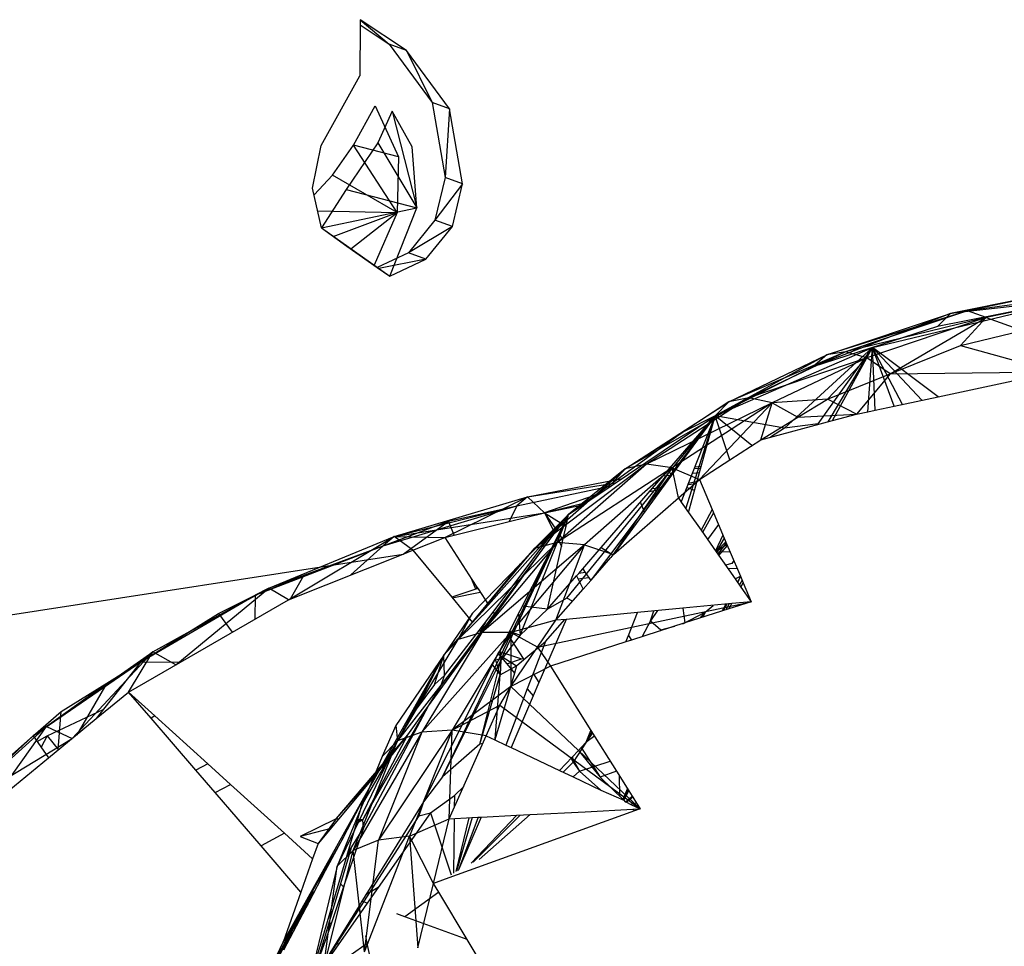
# Model space of a CAD drawing. Extents: x -121 to 125, y -55 to 63.
# Drawn here: x -60 to -57, y 19 to 21 of the extents above; entities that cross this region are included whole.
import ezdxf

# ---------------------------------------------------------------- set-up
doc = ezdxf.new("R2010")
doc.units = 0
doc.header["$MEASUREMENT"] = 0
doc.layers.get('0').update_dxf_attribs({"linetype": 'CONTINUOUS'})

msp = doc.modelspace()

# ---------------------------------------------------------------- linework, layer by layer
for p, q in [((-58.7994, 20.5135), (-58.8, 20.4087)), ((-58.7993, 20.5245), (-58.7994, 20.5135)), ((-58.7994, 20.5135), (-58.7397, 20.4739)), ((-58.7035, 20.4609), (-58.7993, 20.5245)), ((-58.7993, 20.5245), (-58.7397, 20.4739)), ((-58.7397, 20.4739), (-58.6509, 20.3533)), ((-58.7035, 20.4609), (-58.7397, 20.4739)), ((-58.6147, 20.3402), (-58.7035, 20.4609)), ((-58.7035, 20.4609), (-58.6509, 20.3533)), ((-58.8796, 20.2645), (-58.8, 20.4087)), ((-58.8128, 20.2651), (-58.7686, 20.3463)), ((-58.7686, 20.3463), (-58.72, 20.2414)), ((-58.6509, 20.3533), (-58.6242, 20.1985)), ((-58.6147, 20.3402), (-58.6509, 20.3533)), ((-58.733, 20.3354), (-58.7632, 20.27)), ((-58.6922, 20.2616), (-58.733, 20.3354)), ((-58.733, 20.3354), (-58.6824, 20.1357)), ((-58.6147, 20.3402), (-58.6242, 20.1985)), ((-58.588, 20.1855), (-58.6147, 20.3402)), ((-58.8568, 20.2031), (-58.8128, 20.2651)), ((-58.7632, 20.27), (-58.8285, 20.1738)), ((-58.72, 20.2414), (-58.8128, 20.2651)), ((-58.723, 20.1262), (-58.8128, 20.2651)), ((-58.7632, 20.27), (-58.6824, 20.1357)), ((-58.8975, 20.1765), (-58.8796, 20.2645)), ((-58.6824, 20.1357), (-58.6922, 20.2616)), ((-58.72, 20.2414), (-58.723, 20.1262)), ((-58.8945, 20.1629), (-58.8568, 20.2031)), ((-58.723, 20.1262), (-58.8568, 20.2031)), ((-58.6242, 20.1985), (-58.6451, 20.1101)), ((-58.588, 20.1855), (-58.6451, 20.1101)), ((-58.588, 20.1855), (-58.6242, 20.1985)), ((-58.6089, 20.097), (-58.588, 20.1855)), ((-58.8794, 20.0944), (-58.8975, 20.1765)), ((-58.8285, 20.1738), (-58.8794, 20.0944)), ((-58.8285, 20.1738), (-58.6824, 20.1357)), ((-58.8871, 20.1296), (-58.723, 20.1262)), ((-58.8794, 20.0944), (-58.6824, 20.1357)), ((-58.8549, 20.0768), (-58.723, 20.1262)), ((-58.8187, 20.0509), (-58.723, 20.1262)), ((-58.723, 20.1262), (-58.7704, 20.0171)), ((-58.7383, 19.9947), (-58.6824, 20.1357)), ((-58.6451, 20.1101), (-58.6998, 20.0426)), ((-58.6089, 20.097), (-58.6451, 20.1101)), ((-58.8794, 20.0944), (-58.8267, 20.0565)), ((-58.8794, 20.0944), (-58.7383, 19.9947)), ((-58.6089, 20.097), (-58.6998, 20.0426)), ((-58.6636, 20.0295), (-58.6089, 20.097)), ((-58.8267, 20.0565), (-58.764, 20.0126)), ((-58.6998, 20.0426), (-58.764, 20.0126)), ((-58.6636, 20.0295), (-58.6998, 20.0426)), ((-58.6636, 20.0295), (-58.7608, 20.0104)), ((-58.7383, 19.9947), (-58.6636, 20.0295)), ((-58.764, 20.0126), (-58.7383, 19.9947)), ((-57.2774, 19.9781), (-57.5808, 19.9178)), ((-57.5808, 19.9178), (-57.3084, 19.9733)), ((-57.2774, 19.9781), (-57.5459, 19.9233)), ((-57.244, 19.9629), (-57.5459, 19.9233)), ((-57.244, 19.9629), (-57.507, 19.9093)), ((-57.7416, 19.8471), (-57.3331, 19.9452)), ((-57.3331, 19.9452), (-57.6075, 19.891)), ((-57.3331, 19.9452), (-57.5808, 19.9178)), ((-57.5459, 19.9233), (-57.8362, 19.8319)), ((-57.5459, 19.9233), (-57.7978, 19.8386)), ((-57.5459, 19.9233), (-57.5808, 19.9178)), ((-57.507, 19.9093), (-57.5459, 19.9233)), ((-57.5808, 19.9178), (-57.8649, 19.8072)), ((-57.8362, 19.8319), (-57.5808, 19.9178)), ((-57.507, 19.9093), (-57.7978, 19.8386)), ((-57.507, 19.9093), (-57.7537, 19.8263)), ((-57.7056, 19.7927), (-57.507, 19.9093)), ((-57.5808, 19.9178), (-57.6075, 19.891)), ((-57.5602, 19.8515), (-57.507, 19.9093)), ((-57.507, 19.9093), (-57.4323, 19.8822)), ((-57.6075, 19.891), (-57.8649, 19.8072)), ((-57.5602, 19.8515), (-57.4323, 19.8822)), ((-58.0663, 19.7062), (-57.7416, 19.8471)), ((-57.7978, 19.8386), (-58.0381, 19.7354)), ((-57.7978, 19.8386), (-57.9969, 19.7434)), ((-57.7416, 19.8471), (-57.9233, 19.6805)), ((-57.8536, 19.6899), (-57.7416, 19.8471)), ((-57.7978, 19.8386), (-57.8362, 19.8319)), ((-57.8334, 19.6938), (-57.7416, 19.8471)), ((-57.8246, 19.6962), (-57.7416, 19.8471)), ((-57.7537, 19.8263), (-57.7978, 19.8386)), ((-57.7514, 19.7145), (-57.7416, 19.8471)), ((-57.6063, 19.7456), (-57.7416, 19.8471)), ((-57.6971, 19.7261), (-57.7416, 19.8471)), ((-57.7362, 19.7177), (-57.7416, 19.8471)), ((-57.6396, 19.7384), (-57.7416, 19.8471)), ((-57.6795, 19.7299), (-57.7416, 19.8471)), ((-57.7056, 19.7927), (-57.5602, 19.8515)), ((-57.5602, 19.8515), (-57.3655, 19.7973)), ((-57.8362, 19.8319), (-58.0663, 19.7062)), ((-58.0381, 19.7354), (-57.8362, 19.8319)), ((-57.7537, 19.8263), (-57.9969, 19.7434)), ((-57.7537, 19.8263), (-57.9486, 19.7331)), ((-57.8362, 19.8319), (-57.8649, 19.8072)), ((-57.8343, 19.7406), (-57.7537, 19.8263)), ((-57.7056, 19.7927), (-57.7537, 19.8263)), ((-57.8649, 19.8072), (-58.0663, 19.7062)), ((-57.8343, 19.7406), (-57.7056, 19.7927)), ((-57.7056, 19.7927), (-57.7746, 19.7095)), ((-57.7056, 19.7927), (-57.3655, 19.7973)), ((-57.6063, 19.7456), (-57.3655, 19.7973)), ((-57.9969, 19.7434), (-58.2524, 19.5966)), ((-57.9969, 19.7434), (-58.2082, 19.6066)), ((-57.9969, 19.7434), (-58.0381, 19.7354)), ((-57.9486, 19.7331), (-57.9969, 19.7434)), ((-57.8343, 19.7406), (-57.9486, 19.7331)), ((-57.8959, 19.7032), (-57.8343, 19.7406)), ((-57.7746, 19.7095), (-57.8343, 19.7406)), ((-57.6971, 19.7261), (-57.6063, 19.7456)), ((-58.2524, 19.5966), (-58.0381, 19.7354)), ((-57.9486, 19.7331), (-58.2082, 19.6066)), ((-57.9486, 19.7331), (-58.1556, 19.599)), ((-58.0381, 19.7354), (-58.1332, 19.6726)), ((-58.0991, 19.5744), (-57.9486, 19.7331)), ((-58.0381, 19.7354), (-58.0663, 19.7062)), ((-57.9724, 19.6568), (-57.9486, 19.7331)), ((-57.9486, 19.7331), (-57.8959, 19.7032)), ((-57.7514, 19.7145), (-57.7362, 19.7177)), ((-57.7362, 19.7177), (-57.6971, 19.7261)), ((-58.3726, 19.3297), (-58.0663, 19.7062)), ((-58.3221, 19.3676), (-58.0663, 19.7062)), ((-58.2812, 19.5613), (-58.0663, 19.7062)), ((-58.1737, 19.5822), (-58.0663, 19.7062)), ((-58.0663, 19.7062), (-58.1565, 19.5837)), ((-58.0663, 19.7062), (-58.1332, 19.6726)), ((-58.1268, 19.5141), (-58.0663, 19.7062)), ((-58.1131, 19.5875), (-58.0663, 19.7062)), ((-58.0989, 19.5888), (-58.0663, 19.7062)), ((-57.9233, 19.6805), (-58.0663, 19.7062)), ((-58.0365, 19.6151), (-58.0663, 19.7062)), ((-57.9905, 19.645), (-58.0663, 19.7062)), ((-57.9724, 19.6568), (-57.8959, 19.7032)), ((-57.9724, 19.6568), (-57.8246, 19.6962)), ((-57.8959, 19.7032), (-57.7746, 19.7095)), ((-57.8246, 19.6962), (-57.7746, 19.7095)), ((-57.7746, 19.7095), (-57.7514, 19.7145)), ((-57.9233, 19.6805), (-57.9524, 19.6621)), ((-57.8536, 19.6899), (-57.9233, 19.6805)), ((-57.8536, 19.6884), (-57.8536, 19.6899)), ((-58.1332, 19.6726), (-58.2807, 19.566)), ((-58.2524, 19.5966), (-58.1332, 19.6726)), ((-58.0365, 19.6151), (-57.9724, 19.6568)), ((-58.0991, 19.5744), (-58.0365, 19.6151)), ((-58.2082, 19.6066), (-58.4398, 19.432)), ((-58.4398, 19.432), (-58.2524, 19.5966)), ((-58.2082, 19.6066), (-58.393, 19.4442)), ((-58.1556, 19.599), (-58.393, 19.4442)), ((-58.2524, 19.5966), (-58.3691, 19.5021)), ((-58.1556, 19.599), (-58.3365, 19.44)), ((-58.2524, 19.5966), (-58.2807, 19.566)), ((-58.2761, 19.4199), (-58.1556, 19.599)), ((-58.2082, 19.6066), (-58.2524, 19.5966)), ((-58.1556, 19.599), (-58.2082, 19.6066)), ((-58.1626, 19.5951), (-58.1476, 19.5958)), ((-58.1624, 19.5953), (-58.1468, 19.5968)), ((-58.1556, 19.599), (-58.0991, 19.5744)), ((-58.1425, 19.5365), (-58.1556, 19.599)), ((-58.1092, 19.5975), (-58.0963, 19.5981)), ((-58.108, 19.6007), (-58.0952, 19.6019)), ((-58.454, 19.5389), (-58.2579, 19.577)), ((-58.302, 19.4341), (-58.1737, 19.5822)), ((-58.1565, 19.5837), (-58.2761, 19.4199)), ((-58.1737, 19.5822), (-58.1565, 19.5837)), ((-58.1737, 19.5822), (-58.1565, 19.5837)), ((-58.156, 19.5843), (-58.1641, 19.5933)), ((-58.1425, 19.5365), (-58.0991, 19.5744)), ((-58.1366, 19.5281), (-58.1131, 19.5875)), ((-58.1217, 19.5068), (-58.0989, 19.5888)), ((-58.1131, 19.5875), (-58.0989, 19.5888)), ((-58.1131, 19.5875), (-58.0989, 19.5888)), ((-58.0991, 19.5744), (-58.073, 19.5129)), ((-58.4762, 19.5201), (-58.2812, 19.5613)), ((-58.454, 19.5389), (-58.2717, 19.5677)), ((-58.2807, 19.566), (-58.3691, 19.5021)), ((-58.3691, 19.5021), (-58.2812, 19.5613)), ((-58.2018, 19.5498), (-58.1779, 19.5546)), ((-58.1961, 19.5564), (-58.1748, 19.5587)), ((-58.1247, 19.5584), (-58.109, 19.5525)), ((-58.1222, 19.5645), (-58.1051, 19.5664)), ((-58.104, 19.5704), (-58.1215, 19.5664)), ((-58.7289, 19.457), (-58.454, 19.5389)), ((-58.6249, 19.4548), (-58.454, 19.5389)), ((-58.454, 19.5389), (-58.4762, 19.5201)), ((-58.454, 19.5389), (-58.4189, 19.5059)), ((-58.3028, 19.5467), (-58.4189, 19.5059)), ((-58.2761, 19.4199), (-58.1425, 19.5365)), ((-58.1425, 19.5365), (-58.1366, 19.5281)), ((-58.7519, 19.4378), (-58.4762, 19.5201)), ((-58.7289, 19.457), (-58.4762, 19.5201)), ((-58.6173, 19.4886), (-58.4762, 19.5201)), ((-58.4762, 19.5201), (-58.492, 19.4878)), ((-58.4189, 19.5059), (-58.3309, 19.5278)), ((-58.4189, 19.5059), (-58.3395, 19.522)), ((-58.2122, 19.5081), (-58.2207, 19.528)), ((-58.1366, 19.5281), (-58.1217, 19.5068)), ((-58.073, 19.5129), (-58.0957, 19.4698)), ((-58.073, 19.5129), (-58.0479, 19.4537)), ((-58.7289, 19.457), (-58.4189, 19.5059)), ((-58.6326, 19.1479), (-58.3691, 19.5021)), ((-58.6294, 18.9604), (-58.3691, 19.5021)), ((-58.5087, 19.2018), (-58.3691, 19.5021)), ((-58.492, 19.4878), (-58.4189, 19.5059)), ((-58.4692, 19.2532), (-58.3691, 19.5021)), ((-58.3691, 19.5021), (-58.4684, 19.4005)), ((-58.4398, 19.432), (-58.3691, 19.5021)), ((-58.4189, 19.5059), (-58.3844, 19.4848)), ((-58.4189, 19.5059), (-58.3957, 19.472)), ((-58.4189, 19.5059), (-58.3996, 19.4677)), ((-58.3844, 19.4848), (-58.3691, 19.5021)), ((-58.3794, 19.4817), (-58.3691, 19.5021)), ((-58.3743, 19.4785), (-58.3691, 19.5021)), ((-58.1217, 19.5068), (-58.0957, 19.4698)), ((-58.0699, 19.5055), (-58.0926, 19.4654)), ((-58.7519, 19.4378), (-58.6173, 19.4886)), ((-58.7107, 19.4207), (-58.6173, 19.4886)), ((-58.6056, 19.4596), (-58.6173, 19.4886)), ((-58.6056, 19.4596), (-58.492, 19.4878)), ((-58.3957, 19.472), (-58.3844, 19.4848)), ((-58.3941, 19.4696), (-58.3844, 19.4848)), ((-58.3891, 19.4624), (-58.3794, 19.4817)), ((-58.3807, 19.45), (-58.3743, 19.4785)), ((-58.3794, 19.4817), (-58.3743, 19.4785)), ((-58.0597, 19.4816), (-58.0821, 19.4504)), ((-58.9876, 19.3499), (-58.7289, 19.457)), ((-58.9476, 19.3262), (-58.7289, 19.457)), ((-58.7289, 19.457), (-58.7519, 19.4378)), ((-58.7289, 19.457), (-58.6249, 19.4548)), ((-58.6907, 19.4285), (-58.7289, 19.457)), ((-58.6907, 19.4285), (-58.6249, 19.4548)), ((-58.6249, 19.4548), (-58.6056, 19.4596)), ((-58.6249, 19.4548), (-58.5687, 19.3682)), ((-58.5346, 19.3157), (-58.3996, 19.4677)), ((-58.5246, 19.3003), (-58.3996, 19.4677)), ((-58.5209, 19.2945), (-58.398, 19.4646)), ((-58.4945, 19.2539), (-58.393, 19.4548)), ((-58.3996, 19.4677), (-58.3957, 19.472)), ((-58.398, 19.4646), (-58.3941, 19.4696)), ((-58.398, 19.4646), (-58.3974, 19.4634)), ((-58.3941, 19.4696), (-58.3935, 19.4687)), ((-58.393, 19.4548), (-58.3891, 19.4624)), ((-58.393, 19.4548), (-58.3837, 19.4364)), ((-58.3891, 19.4624), (-58.3807, 19.45)), ((-58.0957, 19.4698), (-58.0644, 19.4253)), ((-58.0505, 19.4599), (-58.0657, 19.4271)), ((-58.0479, 19.4537), (-58.0644, 19.4253)), ((-58.0479, 19.4537), (-58.0423, 19.4405)), ((-59.0158, 19.3354), (-58.7519, 19.4378)), ((-58.9876, 19.3499), (-58.7519, 19.4378)), ((-58.9164, 19.3758), (-58.7519, 19.4378)), ((-58.8185, 19.3776), (-58.7519, 19.4378)), ((-58.393, 19.4442), (-58.5973, 19.2439)), ((-58.5973, 19.2439), (-58.4398, 19.432)), ((-58.393, 19.4442), (-58.5483, 19.2587)), ((-58.3365, 19.44), (-58.5483, 19.2587)), ((-58.3365, 19.44), (-58.4886, 19.2583)), ((-58.4398, 19.432), (-58.4684, 19.4005)), ((-58.393, 19.4442), (-58.4398, 19.432)), ((-58.4127, 19.3065), (-58.3837, 19.4364)), ((-58.3957, 19.2838), (-58.3365, 19.44)), ((-58.3365, 19.44), (-58.393, 19.4442)), ((-58.3837, 19.4364), (-58.3807, 19.45)), ((-58.34, 19.3904), (-58.302, 19.4341)), ((-58.3365, 19.44), (-58.2761, 19.4199)), ((-58.302, 19.4341), (-58.2777, 19.4191)), ((-58.0445, 19.4456), (-58.0644, 19.4252)), ((-58.0423, 19.4405), (-58.0644, 19.4253)), ((-58.0438, 19.444), (-58.0608, 19.4201)), ((-58.0589, 19.4174), (-58.0413, 19.4382)), ((-58.0423, 19.4405), (-58.0357, 19.4249)), ((-66.979, 18.1385), (-58.7107, 19.4207)), ((-58.9476, 19.3262), (-58.7107, 19.4207)), ((-58.7107, 19.4207), (-58.6907, 19.4285)), ((-58.6907, 19.4285), (-58.6104, 19.3314)), ((-58.3234, 19.3661), (-58.282, 19.4133)), ((-58.2777, 19.4191), (-58.282, 19.4133)), ((-58.2777, 19.4191), (-58.2761, 19.4199)), ((-58.0357, 19.4249), (-58.0644, 19.4253)), ((-58.0644, 19.4253), (-58.0254, 19.3696)), ((-58.0357, 19.4249), (-58.0144, 19.3748)), ((-58.5973, 19.2439), (-58.4684, 19.4005)), ((-58.4684, 19.4005), (-58.5678, 19.2988)), ((-58.0321, 19.4014), (-58.0452, 19.3978)), ((-58.04, 19.3905), (-58.0214, 19.3913)), ((-58.0282, 19.4073), (-58.0321, 19.4014)), ((-59.0158, 19.3354), (-58.9164, 19.3758)), ((-58.9164, 19.3758), (-58.9439, 19.3277)), ((-58.4127, 19.3065), (-58.3529, 19.3755)), ((-58.3529, 19.3755), (-58.3483, 19.3808)), ((-58.3529, 19.3755), (-58.3391, 19.3483)), ((-58.3497, 19.3693), (-58.3273, 19.3719)), ((-58.3483, 19.3808), (-58.34, 19.3904)), ((-58.3348, 19.3829), (-58.3483, 19.3808)), ((-58.34, 19.3904), (-58.3348, 19.3829)), ((-58.3348, 19.3829), (-58.3234, 19.3661)), ((-58.0254, 19.3696), (-58.0144, 19.3748)), ((-58.0144, 19.3749), (-58.0207, 19.3629)), ((-58.0144, 19.3747), (-58.0206, 19.3628)), ((-58.0199, 19.3618), (-58.0141, 19.3741)), ((-58.0144, 19.3748), (-58.0087, 19.3612)), ((-58.5605, 19.3478), (-58.5687, 19.3682)), ((-58.5687, 19.3682), (-58.5583, 19.3522)), ((-58.5583, 19.3522), (-58.5605, 19.3478)), ((-58.5583, 19.3522), (-58.5559, 19.3485)), ((-58.3391, 19.3483), (-58.3234, 19.3661)), ((-58.0254, 19.3696), (-58.0134, 19.3526)), ((-58.0111, 19.367), (-58.0165, 19.357)), ((-58.0134, 19.3526), (-58.0087, 19.3612)), ((-58.0134, 19.3526), (-57.9921, 19.3222)), ((-58.0087, 19.3612), (-57.9921, 19.3222)), ((-59.2524, 19.198), (-59.0158, 19.3354)), ((-59.2277, 19.2185), (-58.9876, 19.3499)), ((-59.2277, 19.2185), (-59.0158, 19.3354)), ((-59.1796, 19.1921), (-58.9876, 19.3499)), ((-59.092, 19.298), (-59.0158, 19.3354)), ((-59.0158, 19.3354), (-59.0168, 19.2862)), ((-58.9876, 19.3499), (-59.0158, 19.3354)), ((-58.9476, 19.3262), (-58.9876, 19.3499)), ((-58.5605, 19.3478), (-58.6104, 19.3314)), ((-58.6104, 19.3314), (-58.5672, 19.2791)), ((-58.6097, 19.3304), (-58.5516, 19.3418)), ((-58.5559, 19.3485), (-58.5605, 19.3478)), ((-58.5559, 19.3485), (-58.5346, 19.3157)), ((-58.3957, 19.2838), (-58.3391, 19.3483)), ((-59.1701, 19.1976), (-58.9476, 19.3262)), ((-58.5672, 19.2791), (-58.5346, 19.3157)), ((-58.4127, 19.3065), (-58.4645, 19.3133)), ((-58.4334, 19.2285), (-57.9921, 19.3222)), ((-58.3726, 19.3297), (-58.4127, 19.3065)), ((-58.3612, 19.3231), (-58.3726, 19.3297)), ((-58.0322, 19.3184), (-58.1336, 19.3087)), ((-58.0875, 19.3005), (-58.0705, 19.3147)), ((-58.0445, 19.3172), (-58.0519, 19.303)), ((-58.0444, 19.3172), (-58.0518, 19.3031)), ((-58.0427, 19.3174), (-58.05, 19.3037)), ((-58.0375, 19.3179), (-58.0442, 19.3055)), ((-57.9921, 19.3222), (-58.0382, 19.3074)), ((-58.0382, 19.3074), (-58.0322, 19.3184)), ((-57.9921, 19.3222), (-58.0322, 19.3184)), ((-59.2524, 19.198), (-59.092, 19.298)), ((-59.092, 19.298), (-59.0637, 19.2591)), ((-58.5678, 19.2988), (-58.6269, 19.2119)), ((-58.5973, 19.2439), (-58.5678, 19.2988)), ((-58.5536, 19.2626), (-58.5246, 19.3003)), ((-58.549, 19.257), (-58.5209, 19.2945)), ((-58.5248, 19.2892), (-58.5389, 19.2728)), ((-58.5246, 19.3003), (-58.5209, 19.2945)), ((-58.4728, 19.2968), (-58.4692, 19.2532)), ((-58.4127, 19.3065), (-58.4692, 19.2532)), ((-58.2268, 19.2999), (-58.3743, 19.2858)), ((-58.2456, 19.2523), (-58.2268, 19.2999)), ((-58.1336, 19.3087), (-58.2268, 19.2999)), ((-58.1858, 19.3038), (-58.1997, 19.2828)), ((-58.1997, 19.2828), (-58.1933, 19.3031)), ((-58.1336, 19.3087), (-58.129, 19.2783)), ((-58.1336, 19.2768), (-58.0875, 19.3005)), ((-58.0382, 19.3074), (-58.129, 19.2783)), ((-58.0966, 19.2887), (-58.0875, 19.3005)), ((-58.0875, 19.3005), (-58.0935, 19.2897)), ((-58.0875, 19.3005), (-58.092, 19.2901)), ((-58.0915, 19.2903), (-58.0875, 19.3005)), ((-58.6269, 19.2119), (-58.5672, 19.2791)), ((-58.5409, 19.2792), (-58.5514, 19.2599)), ((-58.5389, 19.2728), (-58.5364, 19.2733)), ((-58.5369, 19.2727), (-58.5389, 19.2728)), ((-58.5389, 19.2728), (-58.5389, 19.2699)), ((-58.5389, 19.2728), (-58.5384, 19.2706)), ((-58.3957, 19.2838), (-58.4886, 19.2583)), ((-58.4334, 19.2285), (-58.3957, 19.2838)), ((-58.3743, 19.2858), (-58.4303, 19.1551)), ((-58.417, 19.2398), (-58.3768, 19.2856)), ((-58.3743, 19.2858), (-58.3957, 19.2838)), ((-58.129, 19.2783), (-58.2392, 19.2429)), ((-58.1997, 19.2828), (-58.2171, 19.2501)), ((-58.1997, 19.2828), (-58.179, 19.2639)), ((-58.179, 19.2639), (-58.15, 19.2716)), ((-58.5483, 19.2587), (-58.7226, 19.0351)), ((-58.5483, 19.2587), (-58.6718, 19.0528)), ((-58.4886, 19.2583), (-58.6718, 19.0528)), ((-58.658, 19.1071), (-58.549, 19.257)), ((-58.6253, 19.1696), (-58.5536, 19.2626)), ((-58.4886, 19.2583), (-58.6094, 19.0567)), ((-58.5483, 19.2587), (-58.5973, 19.2439)), ((-58.5536, 19.2626), (-58.549, 19.257)), ((-58.549, 19.257), (-58.548, 19.2574)), ((-58.4886, 19.2583), (-58.5483, 19.2587)), ((-58.5118, 19.2197), (-58.4945, 19.2539)), ((-58.4692, 19.2532), (-58.5087, 19.2018)), ((-58.4945, 19.2539), (-58.4628, 19.2051)), ((-58.4908, 19.2613), (-58.4692, 19.2532)), ((-58.4334, 19.2285), (-58.4886, 19.2583)), ((-58.4886, 19.2583), (-58.4883, 19.1474)), ((-58.2508, 19.2392), (-58.2456, 19.2523)), ((-58.2456, 19.2523), (-58.2392, 19.2429)), ((-58.179, 19.2639), (-58.1804, 19.2618)), ((-58.179, 19.2639), (-58.1798, 19.262)), ((-58.7226, 19.0351), (-58.5973, 19.2439)), ((-58.6269, 19.2119), (-58.5973, 19.2439)), ((-58.4883, 19.1474), (-58.4334, 19.2285)), ((-58.4612, 19.2026), (-58.417, 19.2398)), ((-58.417, 19.2398), (-58.4423, 19.1736)), ((-58.4334, 19.2285), (-58.4067, 19.1892)), ((-58.2508, 19.2392), (-58.4067, 19.1892)), ((-58.2392, 19.2429), (-58.2508, 19.2392)), ((-59.4468, 19.0642), (-59.2277, 19.2185)), ((-59.2277, 19.2185), (-59.3938, 19.04)), ((-59.2774, 19.1356), (-59.2277, 19.2185)), ((-59.2277, 19.2185), (-59.2524, 19.198)), ((-59.1796, 19.1921), (-59.2277, 19.2185)), ((-58.7462, 18.9985), (-58.6269, 19.2119)), ((-58.6269, 19.2119), (-58.7254, 19.0668)), ((-58.6269, 19.2119), (-58.7226, 19.0351)), ((-58.684, 19.1003), (-58.6269, 19.2119)), ((-58.6688, 18.9091), (-58.5142, 19.2149)), ((-58.6459, 19.1514), (-58.6269, 19.2119)), ((-58.6253, 19.1696), (-58.6269, 19.2119)), ((-58.5147, 19.214), (-58.4767, 19.1895)), ((-58.5142, 19.2149), (-58.5118, 19.2197)), ((-58.5142, 19.2149), (-58.4969, 19.1939)), ((-58.5118, 19.2197), (-58.4662, 19.204)), ((-58.5109, 19.2213), (-58.5087, 19.2018)), ((-59.4742, 19.045), (-59.2524, 19.198)), ((-59.4468, 19.0642), (-59.2524, 19.198)), ((-59.2524, 19.198), (-59.3442, 19.0807)), ((-59.3226, 19.1543), (-59.2524, 19.198)), ((-59.2774, 19.1356), (-59.1701, 19.1976)), ((-59.2524, 19.198), (-59.1701, 19.1976)), ((-58.5087, 19.2018), (-58.6294, 18.9604)), ((-58.5524, 19.0278), (-58.5087, 19.2018)), ((-58.5264, 19.1908), (-58.5104, 19.1711)), ((-58.5087, 19.2018), (-58.5201, 19.2034)), ((-58.5104, 19.1711), (-58.5201, 19.2033)), ((-58.5087, 19.2018), (-58.5104, 19.1711)), ((-58.5104, 19.1711), (-58.4767, 19.1895)), ((-58.4969, 19.1939), (-58.4662, 19.204)), ((-58.4969, 19.1939), (-58.481, 19.1747)), ((-58.4067, 19.1892), (-58.4883, 19.1474)), ((-58.4767, 19.1895), (-58.481, 19.1747)), ((-58.4767, 19.1895), (-58.4612, 19.2026)), ((-58.4662, 19.204), (-58.4628, 19.2051)), ((-58.4628, 19.2051), (-58.4612, 19.2026)), ((-58.4067, 19.1892), (-58.3231, 19.0564)), ((-58.6253, 19.1696), (-58.6459, 19.1514)), ((-58.6326, 19.1479), (-58.6253, 19.1696)), ((-58.5524, 19.0278), (-58.5104, 19.1711)), ((-58.481, 19.1747), (-58.5213, 19.0367)), ((-58.5208, 19.0384), (-58.5104, 19.1711)), ((-58.4423, 19.1736), (-58.4543, 19.1424)), ((-58.4423, 19.1736), (-58.4303, 19.1551)), ((-59.4742, 19.045), (-59.3226, 19.1543)), ((-59.4167, 19.0956), (-59.3226, 19.1543)), ((-59.3226, 19.1543), (-59.3846, 19.0475)), ((-58.6459, 19.1514), (-58.684, 19.1003)), ((-58.658, 19.1071), (-58.6326, 19.1479)), ((-58.4883, 19.1474), (-58.6094, 19.0567)), ((-58.5109, 19.1082), (-58.4883, 19.1474)), ((-58.4883, 19.1474), (-58.2212, 18.8944)), ((-58.4303, 19.1551), (-58.4421, 19.1276)), ((-59.3442, 19.0807), (-59.2774, 19.1356)), ((-59.2311, 19.0818), (-59.2774, 19.1356)), ((-59.2229, 19.0862), (-59.2774, 19.1356)), ((-58.4543, 19.1424), (-58.4987, 19.026)), ((-58.4421, 19.1276), (-58.4879, 19.0209)), ((-58.4543, 19.1424), (-58.4421, 19.1276)), ((-58.7936, 18.8714), (-58.658, 19.1071)), ((-58.7927, 18.8547), (-58.658, 19.1071)), ((-58.7007, 19.0472), (-58.658, 19.1071)), ((-58.6094, 19.0567), (-58.5109, 19.1082)), ((-58.539, 19.0452), (-58.5109, 19.1082)), ((-58.5109, 19.1082), (-58.2212, 18.8944)), ((-59.4742, 19.045), (-59.4167, 19.0956)), ((-59.4457, 19.0451), (-59.3287, 19.1005)), ((-59.4229, 19.016), (-59.4167, 19.0956)), ((-59.2229, 19.0862), (-59.2311, 19.0818)), ((-59.1135, 18.987), (-59.2229, 19.0862)), ((-58.684, 19.1003), (-58.7546, 18.9799)), ((-59.4426, 18.9998), (-59.3442, 19.0807)), ((-59.1388, 18.9745), (-59.2311, 19.0818)), ((-58.7254, 19.0668), (-58.7537, 19.0028)), ((-58.7254, 19.0668), (-58.7226, 19.0351)), ((-59.6427, 18.8883), (-59.4468, 19.0642)), ((-59.5636, 18.9004), (-59.4468, 19.0642)), ((-59.4468, 19.0642), (-59.4742, 19.045)), ((-59.4468, 19.0642), (-59.3938, 19.04)), ((-58.6718, 19.0528), (-58.8136, 18.8086)), ((-58.7936, 18.8714), (-58.7007, 19.0472)), ((-58.6094, 19.0567), (-58.7615, 18.8295)), ((-58.6718, 19.0528), (-58.7615, 18.8295)), ((-58.7468, 18.9931), (-58.7007, 19.0472)), ((-58.7453, 18.991), (-58.7007, 19.0472)), ((-58.6718, 19.0528), (-58.7226, 19.0351)), ((-58.6094, 19.0567), (-58.6972, 18.838)), ((-58.6094, 19.0567), (-58.6718, 19.0528)), ((-58.6155, 18.8737), (-58.6094, 19.0567)), ((-58.539, 19.0452), (-58.6094, 19.0567)), ((-58.3328, 19.0318), (-58.3231, 19.0564)), ((-58.3213, 19.0535), (-58.3328, 19.0318)), ((-58.3205, 19.0523), (-58.3328, 19.0318)), ((-58.3199, 19.0513), (-58.3328, 19.0318)), ((-58.3231, 19.0564), (-58.2704, 18.9725)), ((-59.6427, 18.8883), (-59.4742, 19.045)), ((-59.6427, 18.8883), (-59.3938, 19.04)), ((-59.6028, 18.9319), (-59.4742, 19.045)), ((-59.4742, 19.045), (-59.4426, 18.9998)), ((-59.466, 19.0332), (-59.4457, 19.0451)), ((-59.4457, 19.0451), (-59.4582, 19.0221)), ((-59.4457, 19.0451), (-59.4224, 19.0165)), ((-58.7226, 19.0351), (-58.847, 18.7761)), ((-58.8136, 18.8086), (-58.7226, 19.0351)), ((-58.7226, 19.0351), (-58.7537, 19.0028)), ((-58.5524, 19.0278), (-58.6294, 18.9604)), ((-58.6155, 18.8737), (-58.539, 19.0452)), ((-58.546, 19.0296), (-58.5524, 19.0278)), ((-58.539, 19.0452), (-58.5213, 19.0367)), ((-58.5213, 19.0367), (-58.4987, 19.026)), ((-58.4987, 19.026), (-58.4879, 19.0209)), ((-58.3328, 19.0318), (-58.36, 18.9907)), ((-58.3328, 19.0318), (-58.3432, 19.0209)), ((-58.3155, 19.0442), (-58.3328, 19.0318)), ((-58.4879, 19.0209), (-58.3881, 18.9736)), ((-58.3489, 19.0148), (-58.3881, 18.9736)), ((-58.3432, 19.0209), (-58.3489, 19.0148)), ((-58.3489, 19.0148), (-58.3037, 18.9601)), ((-58.3432, 19.0209), (-58.3037, 18.9601)), ((-59.5636, 18.9004), (-59.4426, 18.9998)), ((-59.1135, 18.987), (-59.1388, 18.9745)), ((-59.0671, 18.9449), (-59.1135, 18.987)), ((-58.9582, 18.619), (-58.7462, 18.9985)), ((-58.8489, 18.8734), (-58.753, 18.9859)), ((-58.7537, 19.0028), (-58.847, 18.7761)), ((-58.7453, 18.991), (-58.7951, 18.904)), ((-58.7546, 18.9799), (-58.7462, 18.9985)), ((-58.7453, 18.991), (-58.7546, 18.9799)), ((-58.7536, 18.9815), (-58.7453, 18.991)), ((-58.7458, 18.9949), (-58.7453, 18.991)), ((-58.36, 18.9907), (-58.3806, 18.97)), ((-58.36, 18.9907), (-58.3637, 18.9992)), ((-58.3622, 19.0009), (-58.3466, 18.9721)), ((-58.3611, 19.0021), (-58.36, 18.9907)), ((-58.36, 18.9907), (-58.3466, 18.9721)), ((-58.3466, 18.9721), (-58.283, 18.9926)), ((-59.0986, 18.9278), (-59.1388, 18.9745)), ((-58.7598, 18.9736), (-58.8864, 18.8226)), ((-58.8489, 18.8734), (-58.7585, 18.9759)), ((-58.791, 18.9178), (-58.7598, 18.9736)), ((-58.7598, 18.9736), (-58.7546, 18.9799)), ((-58.3881, 18.9736), (-58.36, 18.9603)), ((-58.3466, 18.9721), (-58.36, 18.9603)), ((-58.3466, 18.9721), (-58.3028, 18.9331)), ((-58.2704, 18.9725), (-58.3037, 18.9601)), ((-58.2704, 18.9725), (-58.2447, 18.9317)), ((-59.0986, 18.9278), (-59.0671, 18.9449)), ((-58.9558, 18.844), (-59.0671, 18.9449)), ((-58.6294, 18.9604), (-58.6688, 18.9091)), ((-58.36, 18.9603), (-58.3028, 18.9331)), ((-58.3037, 18.9601), (-58.2554, 18.9123)), ((-58.2649, 18.9639), (-58.2638, 18.9197)), ((-59.0039, 18.8179), (-59.0986, 18.9278)), ((-58.6047, 18.9222), (-58.5856, 18.9408)), ((-58.3028, 18.9331), (-58.2554, 18.9123)), ((-58.2476, 18.9364), (-58.2568, 18.9137)), ((-58.2469, 18.9353), (-58.2565, 18.9134)), ((-58.2457, 18.9333), (-58.2559, 18.9128)), ((-58.2452, 18.9325), (-58.2556, 18.9125)), ((-58.2452, 18.9325), (-58.2556, 18.9125)), ((-58.2451, 18.9324), (-58.2556, 18.9125)), ((-58.2449, 18.9321), (-58.2555, 18.9124)), ((-58.2554, 18.9123), (-58.2447, 18.9317)), ((-58.2447, 18.9317), (-58.2376, 18.9205)), ((-58.8347, 18.8348), (-58.791, 18.9178)), ((-58.8265, 18.7985), (-58.7951, 18.904)), ((-58.7951, 18.904), (-58.791, 18.9178)), ((-58.6688, 18.9091), (-58.788, 18.7164)), ((-58.6688, 18.9091), (-58.6786, 18.8802)), ((-58.6541, 18.8858), (-58.6047, 18.9222)), ((-58.6047, 18.9222), (-58.605, 18.8974)), ((-58.2554, 18.9123), (-58.2522, 18.9091)), ((-58.2522, 18.9091), (-58.2511, 18.9086)), ((-58.2376, 18.9205), (-58.2511, 18.9086)), ((-58.2511, 18.9086), (-58.2499, 18.908)), ((-58.2372, 18.9198), (-58.2508, 18.9084)), ((-58.2362, 18.9182), (-58.2499, 18.908)), ((-58.2499, 18.908), (-58.2404, 18.9035)), ((-58.2287, 18.9064), (-58.2404, 18.9035)), ((-58.2404, 18.9035), (-58.2212, 18.8944)), ((-58.2376, 18.9205), (-58.2362, 18.9182)), ((-58.2362, 18.9182), (-58.2287, 18.9064)), ((-58.2287, 18.9064), (-58.2212, 18.8944)), ((-58.6541, 18.8858), (-58.7619, 18.7319)), ((-58.6786, 18.8802), (-58.6541, 18.8858)), ((-58.6541, 18.8858), (-58.6115, 18.7579)), ((-58.233, 18.8901), (-58.6239, 18.7491)), ((-58.4486, 18.8825), (-58.3347, 18.8884)), ((-58.3347, 18.8884), (-58.2365, 18.8936)), ((-58.2365, 18.8936), (-58.2212, 18.8944)), ((-58.2365, 18.8936), (-58.233, 18.8901)), ((-58.2212, 18.8944), (-58.233, 18.8901)), ((-58.8489, 18.8734), (-58.9234, 18.8373)), ((-58.8489, 18.8734), (-58.8864, 18.8226)), ((-58.6786, 18.8802), (-58.8807, 18.5652)), ((-58.844, 18.8733), (-58.8489, 18.8734)), ((-58.8069, 18.8645), (-58.7936, 18.8714)), ((-58.7936, 18.8714), (-58.8057, 18.8682)), ((-58.7936, 18.8714), (-58.8047, 18.8718)), ((-58.7927, 18.8547), (-58.7936, 18.8714)), ((-58.6972, 18.838), (-58.6155, 18.8737)), ((-58.648, 18.7404), (-58.6155, 18.8737)), ((-58.6155, 18.8737), (-58.5681, 18.8762)), ((-58.6052, 18.8743), (-58.6065, 18.7616)), ((-58.5753, 18.8758), (-58.6017, 18.7648)), ((-58.5681, 18.8762), (-58.6004, 18.7654)), ((-58.5495, 18.8772), (-58.5961, 18.7683)), ((-58.5558, 18.8769), (-58.5961, 18.7683)), ((-58.4761, 18.881), (-58.5702, 18.782)), ((-58.5681, 18.8762), (-58.5558, 18.8769)), ((-58.4691, 18.8814), (-58.5663, 18.784)), ((-58.5558, 18.8769), (-58.5495, 18.8772)), ((-58.4486, 18.8825), (-58.5539, 18.79)), ((-58.5495, 18.8772), (-58.4761, 18.881)), ((-58.4761, 18.881), (-58.4486, 18.8825)), ((-58.9558, 18.844), (-59.0039, 18.8179)), ((-58.8975, 18.7911), (-58.9558, 18.844)), ((-58.8601, 18.854), (-58.9234, 18.8373)), ((-58.7927, 18.8547), (-58.8337, 18.7333)), ((-58.8181, 18.8141), (-58.7927, 18.8547)), ((-58.9234, 18.8373), (-58.8864, 18.8226)), ((-58.8864, 18.8226), (-58.8975, 18.7911)), ((-58.8347, 18.8348), (-58.8726, 18.7686)), ((-58.8706, 18.7667), (-58.8347, 18.8348)), ((-58.7615, 18.8295), (-58.8136, 18.8086)), ((-58.7906, 18.599), (-58.6972, 18.838)), ((-58.7906, 18.599), (-58.7615, 18.8295)), ((-58.6972, 18.838), (-58.7615, 18.8295)), ((-58.648, 18.7404), (-58.6972, 18.838)), ((-58.6972, 18.838), (-58.6805, 18.6074)), ((-58.9217, 18.7224), (-59.0039, 18.8179)), ((-58.8754, 18.5636), (-58.8136, 18.8086)), ((-58.8136, 18.8086), (-58.847, 18.7761)), ((-58.8181, 18.8141), (-58.8403, 18.7392)), ((-58.8181, 18.8141), (-58.8265, 18.7985)), ((-58.8258, 18.8006), (-58.8181, 18.8141)), ((-58.8245, 18.8051), (-58.8181, 18.8141)), ((-58.7906, 18.599), (-58.8136, 18.8086)), ((-58.8975, 18.7911), (-58.9217, 18.7224)), ((-58.8912, 18.5807), (-58.8265, 18.7985)), ((-58.9081, 18.7065), (-58.8726, 18.7686)), ((-58.847, 18.7761), (-58.9052, 18.5348)), ((-58.9045, 18.7023), (-58.8706, 18.7667)), ((-58.8754, 18.5636), (-58.847, 18.7761)), ((-58.8706, 18.7667), (-58.8726, 18.7686)), ((-58.5961, 18.7683), (-58.5977, 18.7673)), ((-58.6805, 18.6074), (-58.648, 18.7404)), ((-58.6239, 18.7491), (-58.648, 18.7404)), ((-58.6369, 18.722), (-58.648, 18.7404)), ((-58.8978, 18.7211), (-59.109, 18.3429)), ((-58.9217, 18.7224), (-58.9582, 18.619)), ((-58.8978, 18.7211), (-58.9582, 18.619)), ((-58.8978, 18.7211), (-58.9113, 18.6935)), ((-58.8978, 18.7211), (-58.9067, 18.7049)), ((-58.8973, 18.7255), (-58.8978, 18.7211)), ((-58.8403, 18.7392), (-58.8648, 18.6563)), ((-58.8337, 18.7333), (-58.8616, 18.6507)), ((-58.8337, 18.7333), (-58.8403, 18.7392)), ((-58.7619, 18.7319), (-58.788, 18.7164)), ((-58.7619, 18.7319), (-58.7846, 18.6995)), ((-58.6369, 18.722), (-58.7075, 18.6715)), ((-58.5783, 18.6247), (-58.6369, 18.722)), ((-58.9569, 18.6028), (-58.9045, 18.7023)), ((-58.9241, 18.6786), (-58.9081, 18.7065)), ((-58.9067, 18.7049), (-58.9113, 18.6935)), ((-58.9067, 18.7049), (-58.9081, 18.7065)), ((-58.9045, 18.7023), (-58.9067, 18.7049)), ((-58.7959, 18.7036), (-58.8016, 18.6943)), ((-58.788, 18.7164), (-58.7959, 18.7036)), ((-58.7846, 18.6995), (-58.7959, 18.7036)), ((-58.9113, 18.6935), (-58.9378, 18.6464)), ((-58.9113, 18.6935), (-58.9068, 18.6978)), ((-58.8016, 18.6943), (-58.8478, 18.6196)), ((-58.7984, 18.6798), (-58.845, 18.6134)), ((-58.7984, 18.6798), (-58.8016, 18.6943)), ((-58.7846, 18.6995), (-58.7984, 18.6798)), ((-58.9423, 18.646), (-58.9241, 18.6786)), ((-58.7075, 18.6715), (-58.724, 18.6775)), ((-58.5783, 18.6247), (-58.7075, 18.6715)), ((-58.9378, 18.6464), (-59.0126, 18.5016)), ((-58.9378, 18.6464), (-58.9688, 18.5915)), ((-58.9423, 18.646), (-58.9582, 18.619)), ((-58.9582, 18.619), (-58.9423, 18.646)), ((-58.9423, 18.646), (-58.9569, 18.6028)), ((-58.8648, 18.6563), (-58.8925, 18.5629)), ((-58.8616, 18.6507), (-58.8925, 18.5629)), ((-58.8633, 18.6545), (-58.8648, 18.6563)), ((-58.8591, 18.6582), (-58.8633, 18.6545)), ((-58.8633, 18.6545), (-58.8616, 18.6507)), ((-59.0105, 18.5108), (-58.9582, 18.619)), ((-58.8478, 18.6196), (-58.8822, 18.5639)), ((-58.8478, 18.6196), (-58.845, 18.6134)), ((-58.7846, 18.6164), (-58.788, 18.6318)), ((-58.5081, 18.5084), (-58.5783, 18.6247)), ((-58.845, 18.6134), (-58.8764, 18.5686)), ((-58.7846, 18.6164), (-58.8314, 18.5829)), ((-58.7586, 18.4969), (-58.7846, 18.6164))]:
    msp.add_line(p, q)

doc.saveas('drawing.dxf')
